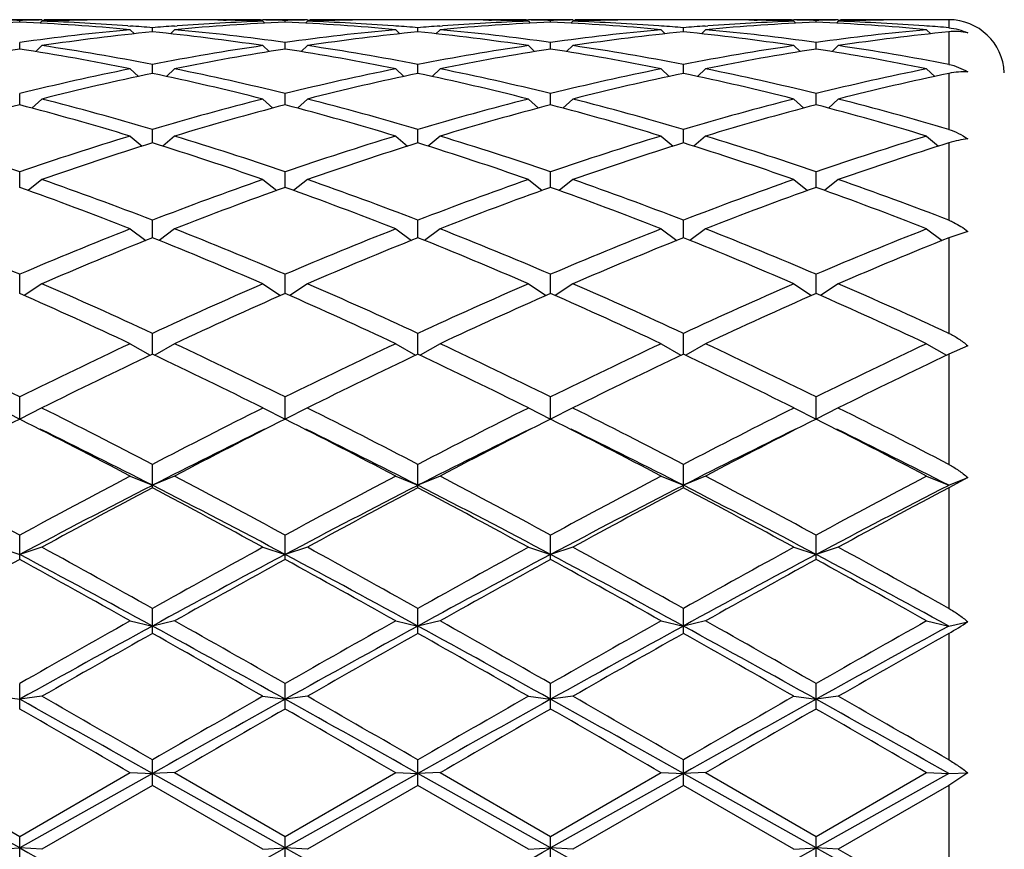
# Model space of a CAD drawing. Units: inches. Extents: x 0 to 11, y 0 to 8.5.
# Drawn here: x 9.2 to 9.4, y 4.9 to 5.1 of the extents above; entities that cross this region are included whole.
import ezdxf

# ---------------------------------------------------------------- set-up
doc = ezdxf.new("R2010")
doc.units = ezdxf.units.IN
doc.header["$LTSCALE"] = 0.605
doc.header["$MEASUREMENT"] = 0
doc.layers.get('0').update_dxf_attribs({"linetype": 'CONTINUOUS'})

msp = doc.modelspace()

# ---------------------------------------------------------------- linework, layer by layer
at = {"color": 7, "linetype": 'Continuous'}
for p, q in [((9.19147, 5.07722), (9.18027, 5.07722)), ((9.19147, 5.07714), (9.19207, 5.07715)), ((9.20145, 5.07712), (9.20076, 5.0771)), ((9.22603, 5.07722), (9.21265, 5.07722)), ((9.23723, 5.07712), (9.23792, 5.0771)), ((9.24722, 5.07714), (9.24662, 5.07715)), ((9.25841, 5.07722), (9.24721, 5.07722)), ((9.25841, 5.07714), (9.259, 5.07715)), ((9.26839, 5.07712), (9.2677, 5.0771)), ((9.29297, 5.07722), (9.27959, 5.07722)), ((9.30417, 5.07712), (9.30486, 5.0771)), ((9.31415, 5.07714), (9.31356, 5.07715)), ((9.32535, 5.07722), (9.31415, 5.07722)), ((9.32534, 5.07714), (9.32594, 5.07715)), ((9.33533, 5.07712), (9.33464, 5.0771)), ((9.35991, 5.07722), (9.34653, 5.07722)), ((9.37111, 5.07712), (9.3718, 5.0771)), ((9.38109, 5.07714), (9.38049, 5.07715)), ((9.39229, 5.07722), (9.38109, 5.07722)), ((9.39228, 5.07714), (9.39288, 5.07715)), ((9.40227, 5.07712), (9.40158, 5.0771)), ((9.42015, 5.07722), (9.41346, 5.07722)), ((9.42015, 5.07722), (9.42015, 5.07519)), ((9.18587, 5.07662), (9.18587, 5.07702)), ((9.19147, 5.07684), (9.19099, 5.07636)), ((9.21315, 5.07567), (9.21381, 5.07562)), ((9.21374, 5.0747), (9.21478, 5.07367)), ((9.21934, 5.07415), (9.21934, 5.07519)), ((9.22494, 5.0747), (9.2239, 5.07367)), ((9.22487, 5.07562), (9.22554, 5.07567)), ((9.24721, 5.07684), (9.2477, 5.07636)), ((9.25281, 5.07662), (9.25281, 5.07702)), ((9.25841, 5.07684), (9.25793, 5.07636)), ((9.28075, 5.07562), (9.28009, 5.07567)), ((9.28068, 5.0747), (9.28172, 5.07367)), ((9.28628, 5.07415), (9.28628, 5.07519)), ((9.29188, 5.0747), (9.29084, 5.07367)), ((9.29181, 5.07562), (9.29247, 5.07567)), ((9.31415, 5.07684), (9.31463, 5.07636)), ((9.31975, 5.07662), (9.31975, 5.07702)), ((9.32535, 5.07684), (9.32486, 5.07636)), ((9.34769, 5.07562), (9.34702, 5.07567)), ((9.34762, 5.0747), (9.34866, 5.07367)), ((9.35322, 5.07415), (9.35322, 5.07519)), ((9.35882, 5.0747), (9.35778, 5.07367)), ((9.35875, 5.07562), (9.35941, 5.07567)), ((9.38109, 5.07684), (9.38157, 5.07636)), ((9.38669, 5.07662), (9.38669, 5.07702)), ((9.39229, 5.07684), (9.3918, 5.07636)), ((9.41462, 5.07562), (9.41396, 5.07567)), ((9.41455, 5.0747), (9.41559, 5.07367)), ((9.42015, 5.07415), (9.42015, 5.06593)), ((9.18587, 5.06982), (9.18587, 5.07148)), ((9.19147, 5.07068), (9.18992, 5.06917)), ((9.24721, 5.07068), (9.24877, 5.06917)), ((9.25281, 5.06982), (9.25281, 5.07148)), ((9.25841, 5.07068), (9.25686, 5.06917)), ((9.31415, 5.07068), (9.3157, 5.06917)), ((9.31975, 5.06982), (9.31975, 5.07148)), ((9.32535, 5.07068), (9.32379, 5.06917)), ((9.38109, 5.07068), (9.38264, 5.06917)), ((9.38669, 5.06982), (9.38669, 5.07148)), ((9.39229, 5.07068), (9.39073, 5.06917)), ((9.21374, 5.06482), (9.21579, 5.06291)), ((9.21934, 5.06367), (9.21934, 5.06593)), ((9.22494, 5.06482), (9.2229, 5.06291)), ((9.28068, 5.06482), (9.28272, 5.06291)), ((9.28628, 5.06367), (9.28628, 5.06593)), ((9.29188, 5.06482), (9.28984, 5.06291)), ((9.34762, 5.06482), (9.34966, 5.06291)), ((9.35322, 5.06367), (9.35322, 5.06593)), ((9.35882, 5.06482), (9.35677, 5.06291)), ((9.41455, 5.06482), (9.4166, 5.06291)), ((9.42015, 5.06367), (9.42015, 5.04953)), ((9.18587, 5.05575), (9.18587, 5.05859)), ((9.25281, 5.05575), (9.25281, 5.05859)), ((9.31975, 5.05575), (9.31975, 5.05859)), ((9.38669, 5.05575), (9.38669, 5.05859)), ((9.19147, 5.05719), (9.18896, 5.05493)), ((9.24721, 5.05719), (9.24973, 5.05493)), ((9.25841, 5.05719), (9.25589, 5.05493)), ((9.31415, 5.05719), (9.31667, 5.05493)), ((9.32535, 5.05719), (9.32283, 5.05493)), ((9.38109, 5.05719), (9.3836, 5.05493)), ((9.39229, 5.05719), (9.38977, 5.05493)), ((9.21374, 5.04785), (9.21673, 5.04531)), ((9.21934, 5.04613), (9.21934, 5.04953)), ((9.22494, 5.04785), (9.22195, 5.04531)), ((9.28068, 5.04785), (9.28367, 5.04531)), ((9.28628, 5.04613), (9.28628, 5.04953)), ((9.29188, 5.04785), (9.28889, 5.04531)), ((9.34762, 5.04785), (9.35061, 5.04531)), ((9.35322, 5.04613), (9.35322, 5.04953)), ((9.35882, 5.04785), (9.35583, 5.04531)), ((9.41455, 5.04785), (9.41754, 5.04531)), ((9.42015, 5.04613), (9.42015, 5.02663)), ((9.18587, 5.03492), (9.18587, 5.03884)), ((9.25281, 5.03492), (9.25281, 5.03884)), ((9.31975, 5.03492), (9.31975, 5.03884)), ((9.38669, 5.03492), (9.38669, 5.03884)), ((9.19147, 5.0369), (9.18801, 5.03415)), ((9.24721, 5.0369), (9.25067, 5.03415)), ((9.25841, 5.0369), (9.25495, 5.03415)), ((9.31415, 5.0369), (9.31761, 5.03415)), ((9.32535, 5.0369), (9.32189, 5.03415)), ((9.38109, 5.0369), (9.38455, 5.03415)), ((9.39229, 5.0369), (9.38882, 5.03415)), ((9.21934, 5.02222), (9.21934, 5.02663)), ((9.28628, 5.02222), (9.28628, 5.02663)), ((9.35322, 5.02222), (9.35322, 5.02663)), ((9.21374, 5.02444), (9.21769, 5.02155)), ((9.22494, 5.02444), (9.221, 5.02155)), ((9.28068, 5.02444), (9.28463, 5.02155)), ((9.29188, 5.02444), (9.28793, 5.02155)), ((9.34762, 5.02444), (9.35156, 5.02155)), ((9.35882, 5.02444), (9.35487, 5.02155)), ((9.41455, 5.02444), (9.4185, 5.02155)), ((9.42492, 5.02383), (9.42015, 5.02222)), ((9.42015, 5.02222), (9.42015, 4.99809)), ((9.18587, 5.00815), (9.18587, 5.013)), ((9.25281, 5.00815), (9.25281, 5.013)), ((9.31975, 5.00815), (9.31975, 5.013)), ((9.38669, 5.00815), (9.38669, 5.013)), ((9.19147, 5.01059), (9.18702, 5.00764)), ((9.24721, 5.01059), (9.25167, 5.00764)), ((9.25841, 5.01059), (9.25396, 5.00764)), ((9.31415, 5.01059), (9.3186, 5.00764)), ((9.32535, 5.01059), (9.32089, 5.00764)), ((9.38109, 5.01059), (9.38554, 5.00764)), ((9.39229, 5.01059), (9.38783, 5.00764)), ((9.21934, 4.99285), (9.21934, 4.99809)), ((9.28628, 4.99285), (9.28628, 4.99809)), ((9.35322, 4.99285), (9.35322, 4.99809)), ((9.21374, 4.99548), (9.21874, 4.99256)), ((9.22494, 4.99548), (9.21994, 4.99256)), ((9.28068, 4.99548), (9.28568, 4.99256)), ((9.29188, 4.99548), (9.28688, 4.99256)), ((9.34762, 4.99548), (9.35262, 4.99256)), ((9.35882, 4.99548), (9.35382, 4.99256)), ((9.41455, 4.99548), (9.41955, 4.99256)), ((9.42492, 4.99499), (9.42015, 4.99284)), ((9.42015, 4.99284), (9.42015, 4.96503)), ((9.18587, 4.97645), (9.18587, 4.98205)), ((9.25281, 4.97645), (9.25281, 4.98205)), ((9.31975, 4.97645), (9.31975, 4.98205)), ((9.38669, 4.97645), (9.38669, 4.98205)), ((9.18027, 4.97927), (9.18587, 4.97645)), ((9.19147, 4.97927), (9.18587, 4.97645)), ((9.24721, 4.97927), (9.25281, 4.97645)), ((9.25841, 4.97927), (9.25281, 4.97645)), ((9.31415, 4.97927), (9.31975, 4.97645)), ((9.32535, 4.97927), (9.31975, 4.97645)), ((9.38109, 4.97927), (9.38669, 4.97645)), ((9.39229, 4.97927), (9.38669, 4.97645)), ((9.21934, 4.95914), (9.21934, 4.96503)), ((9.28628, 4.95914), (9.28628, 4.96503)), ((9.35322, 4.95914), (9.35322, 4.96503)), ((9.21374, 4.96209), (9.21934, 4.95977)), ((9.22494, 4.96209), (9.21934, 4.95977)), ((9.28068, 4.96209), (9.28628, 4.95977)), ((9.29188, 4.96209), (9.28628, 4.95977)), ((9.34762, 4.96209), (9.35322, 4.95977)), ((9.35882, 4.96209), (9.35322, 4.95977)), ((9.41455, 4.96209), (9.42015, 4.95977)), ((9.42015, 4.95977), (9.42492, 4.96175)), ((9.42492, 4.96175), (9.42015, 4.95914)), ((9.42015, 4.95914), (9.42015, 4.9287)), ((9.18587, 4.94106), (9.18587, 4.94719)), ((9.25281, 4.94106), (9.25281, 4.94719)), ((9.31975, 4.94106), (9.31975, 4.94719)), ((9.38669, 4.94106), (9.38669, 4.94719)), ((9.18027, 4.94413), (9.18587, 4.94232)), ((9.19147, 4.94413), (9.18587, 4.94232)), ((9.24721, 4.94413), (9.25281, 4.94232)), ((9.25841, 4.94413), (9.25281, 4.94232)), ((9.31415, 4.94413), (9.31975, 4.94232)), ((9.32535, 4.94413), (9.31975, 4.94232)), ((9.38109, 4.94413), (9.38669, 4.94232)), ((9.39229, 4.94413), (9.38669, 4.94232)), ((9.21934, 4.9224), (9.21934, 4.9287)), ((9.28628, 4.9224), (9.28628, 4.9287)), ((9.35322, 4.9224), (9.35322, 4.9287)), ((9.21374, 4.92556), (9.21934, 4.92427)), ((9.22494, 4.92556), (9.21934, 4.92427)), ((9.28068, 4.92556), (9.28628, 4.92427)), ((9.29188, 4.92556), (9.28628, 4.92427)), ((9.34762, 4.92556), (9.35322, 4.92427)), ((9.35882, 4.92556), (9.35322, 4.92427)), ((9.41455, 4.92556), (9.42015, 4.92427)), ((9.42015, 4.92427), (9.42492, 4.92536)), ((9.42015, 4.9224), (9.42015, 4.89051)), ((9.18587, 4.90333), (9.18587, 4.90975)), ((9.25281, 4.90333), (9.25281, 4.90975)), ((9.31975, 4.90333), (9.31975, 4.90975)), ((9.38669, 4.90333), (9.38669, 4.90975)), ((9.18027, 4.90654), (9.18587, 4.90579)), ((9.19147, 4.90654), (9.18587, 4.90579)), ((9.24721, 4.90654), (9.25281, 4.90579)), ((9.25841, 4.90654), (9.25281, 4.90579)), ((9.31415, 4.90654), (9.31975, 4.90579)), ((9.32535, 4.90654), (9.31975, 4.90579)), ((9.38109, 4.90654), (9.38669, 4.90579)), ((9.39229, 4.90654), (9.38669, 4.90579)), ((9.21934, 4.88404), (9.21934, 4.89051)), ((9.28628, 4.88404), (9.28628, 4.89051)), ((9.35322, 4.88404), (9.35322, 4.89051)), ((9.18587, 4.86829), (9.1524, 4.88707)), ((9.158, 4.88728), (9.18587, 4.87117)), ((9.18587, 4.87117), (9.21374, 4.88728)), ((9.21934, 4.88707), (9.18587, 4.86829)), ((9.21374, 4.88728), (9.21934, 4.88707)), ((9.22494, 4.88728), (9.21934, 4.88707)), ((9.25281, 4.86829), (9.21934, 4.88707)), ((9.22494, 4.88728), (9.25281, 4.87117)), ((9.25281, 4.87117), (9.28068, 4.88728)), ((9.28628, 4.88707), (9.25281, 4.86829)), ((9.28068, 4.88728), (9.28628, 4.88707)), ((9.29188, 4.88728), (9.28628, 4.88707)), ((9.31975, 4.86829), (9.28628, 4.88707)), ((9.29188, 4.88728), (9.31975, 4.87117)), ((9.31975, 4.87117), (9.34762, 4.88728)), ((9.35322, 4.88707), (9.31975, 4.86829)), ((9.34762, 4.88728), (9.35322, 4.88707)), ((9.35882, 4.88728), (9.35322, 4.88707)), ((9.38669, 4.86829), (9.35322, 4.88707)), ((9.35882, 4.88728), (9.38669, 4.87117)), ((9.38669, 4.87117), (9.41455, 4.88728)), ((9.42015, 4.88707), (9.38669, 4.86829)), ((9.41455, 4.88728), (9.42015, 4.88707)), ((9.42015, 4.88707), (9.42492, 4.88725)), ((9.42492, 4.88725), (9.42015, 4.88404)), ((9.21934, 4.88404), (9.19147, 4.86794)), ((9.24721, 4.86794), (9.21934, 4.88404)), ((9.28628, 4.88404), (9.25841, 4.86794)), ((9.31415, 4.86794), (9.28628, 4.88404)), ((9.35322, 4.88404), (9.32535, 4.86794)), ((9.38109, 4.86794), (9.35322, 4.88404)), ((9.42015, 4.88404), (9.39229, 4.86794)), ((9.42015, 4.88404), (9.42015, 4.85192)), ((9.18587, 4.86471), (9.18587, 4.87117)), ((9.25281, 4.86471), (9.25281, 4.87117)), ((9.31975, 4.86471), (9.31975, 4.87117)), ((9.38669, 4.86471), (9.38669, 4.87117)), ((9.18027, 4.86794), (9.18587, 4.86829)), ((9.19147, 4.86794), (9.18587, 4.86829)), ((9.24721, 4.86794), (9.25281, 4.86829)), ((9.25841, 4.86794), (9.25281, 4.86829)), ((9.31415, 4.86794), (9.31975, 4.86829)), ((9.32535, 4.86794), (9.31975, 4.86829)), ((9.38109, 4.86794), (9.38669, 4.86829)), ((9.39229, 4.86794), (9.38669, 4.86829))]:
    msp.add_line(p, q, dxfattribs=at)
for centre, radius, start, end in [((9.17028, 4.48653), 0.5907, 88.48758, 89.03036), ((9.20146, 4.48653), 0.5907, 90.96964, 91.51242), ((9.21267, 4.48613), 0.59109, 91.15456, 92.05538), ((9.20145, 4.48726), 0.58996, 90.00007, 90.91151), ((9.21265, 4.48729), 0.58993, 90.00002, 91.08768), ((9.20145, 4.48738), 0.58984, 89.46165, 89.99999), ((9.22603, 4.48729), 0.58993, 88.91232, 89.99998), ((9.23723, 4.48738), 0.58984, 90.00001, 90.53835), ((9.23723, 4.48726), 0.58996, 89.08849, 89.99993), ((9.22601, 4.48613), 0.59109, 87.94462, 88.84544), ((9.23722, 4.48653), 0.5907, 88.48758, 89.03036), ((9.2684, 4.48653), 0.5907, 90.96964, 91.51242), ((9.27961, 4.48613), 0.59109, 91.15456, 92.05538), ((9.26839, 4.48726), 0.58996, 90.00007, 90.91151), ((9.27959, 4.48729), 0.58993, 90.00002, 91.08768), ((9.26839, 4.48738), 0.58984, 89.46165, 89.99999), ((9.29297, 4.48729), 0.58993, 88.91232, 89.99998), ((9.30417, 4.48738), 0.58984, 90.00001, 90.53835), ((9.30417, 4.48726), 0.58996, 89.08849, 89.99993), ((9.29295, 4.48613), 0.59109, 87.94462, 88.84544), ((9.30416, 4.48653), 0.5907, 88.48758, 89.03036), ((9.33534, 4.48653), 0.5907, 90.96964, 91.51242), ((9.34655, 4.48613), 0.59109, 91.15456, 92.05538), ((9.33533, 4.48726), 0.58996, 90.00007, 90.91151), ((9.34653, 4.48729), 0.58993, 90.00002, 91.08768), ((9.33533, 4.48738), 0.58984, 89.46165, 89.99999), ((9.35991, 4.48729), 0.58993, 88.91232, 89.99998), ((9.37111, 4.48738), 0.58984, 90.00001, 90.53835), ((9.37111, 4.48726), 0.58996, 89.08849, 89.99993), ((9.35989, 4.48613), 0.59109, 87.94462, 88.84544), ((9.3711, 4.48653), 0.5907, 88.48758, 89.03036), ((9.40228, 4.48653), 0.5907, 90.96964, 91.51242), ((9.41349, 4.48613), 0.59109, 91.15456, 92.05538), ((9.40226, 4.48726), 0.58996, 90.00007, 90.91151), ((9.40226, 4.48738), 0.58984, 89.46165, 89.99999), ((9.41346, 4.48729), 0.58993, 90.00002, 91.08768), ((9.42015, 5.06322), 0.014, 2.5, 90), ((9.21296, 4.47974), 0.59749, 92.59874, 95.27775), ((9.15865, 4.4778), 0.59943, 84.72659, 87.39692), ((9.27043, 4.46143), 0.61588, 95.28136, 97.89144), ((9.17014, 4.48267), 0.59456, 85.85199, 87.944), ((9.16974, 4.47669), 0.60055, 85.26237, 85.79165), ((9.26898, 4.47627), 0.60097, 94.20853, 94.73744), ((9.2799, 4.47974), 0.59749, 92.59874, 95.27775), ((9.16863, 4.46473), 0.61256, 82.10147, 84.72572), ((9.26861, 4.48149), 0.59573, 92.05806, 94.14594), ((9.22572, 4.47974), 0.59749, 84.72225, 87.40126), ((9.33737, 4.46143), 0.61588, 95.28136, 97.89144), ((9.23702, 4.48149), 0.59573, 85.85406, 87.94194), ((9.23665, 4.47627), 0.60097, 85.26256, 85.79147), ((9.33591, 4.47627), 0.60097, 94.20853, 94.73744), ((9.34684, 4.47974), 0.59749, 92.59874, 95.27775), ((9.23519, 4.46143), 0.61588, 82.10856, 84.71864), ((9.33554, 4.48149), 0.59573, 92.05806, 94.14594), ((9.29266, 4.47974), 0.59749, 84.72225, 87.40126), ((9.40431, 4.46143), 0.61588, 95.28136, 97.89144), ((9.30395, 4.48149), 0.59573, 85.85406, 87.94194), ((9.30358, 4.47627), 0.60097, 85.26256, 85.79147), ((9.40285, 4.47627), 0.60097, 94.20853, 94.73744), ((9.41378, 4.47974), 0.59749, 92.59874, 95.27775), ((9.30213, 4.46143), 0.61588, 82.10856, 84.71864), ((9.40248, 4.48149), 0.59573, 92.05806, 94.14594), ((9.35959, 4.47974), 0.59749, 84.72225, 87.40126), ((9.47124, 4.46143), 0.61588, 95.28136, 97.89144), ((9.37089, 4.48149), 0.59573, 85.85406, 87.94194), ((9.37052, 4.47627), 0.60097, 85.26256, 85.79147), ((9.28172, 4.46072), 0.6166, 95.80585, 98.41578), ((9.15652, 4.45713), 0.62021, 81.59183, 84.18655), ((9.34865, 4.46072), 0.6166, 95.80585, 98.41578), ((9.22391, 4.46072), 0.6166, 81.58422, 84.19415), ((9.41559, 4.46072), 0.6166, 95.80585, 98.41578), ((9.29084, 4.46072), 0.6166, 81.58422, 84.19415), ((9.48253, 4.46072), 0.6166, 95.80585, 98.41578), ((9.2864, 4.42949), 0.64818, 98.92201, 101.42501), ((9.08439, 4.42413), 0.65362, 78.5854, 81.06758), ((9.09759, 4.4356), 0.64198, 79.06777, 81.59108), ((9.34195, 4.43055), 0.6471, 98.4189, 100.92225), ((9.35334, 4.42949), 0.64818, 98.92201, 101.42501), ((9.15132, 4.42413), 0.65362, 78.5854, 81.06758), ((9.16453, 4.4356), 0.64198, 79.06777, 81.59108), ((9.40889, 4.43055), 0.6471, 98.4189, 100.92225), ((9.42027, 4.42949), 0.64818, 98.92201, 101.42501), ((9.21922, 4.42949), 0.64818, 78.57499, 81.07799), ((9.23061, 4.43055), 0.6471, 79.07775, 81.5811), ((9.47583, 4.43055), 0.6471, 98.4189, 100.92225), ((9.48721, 4.42949), 0.64818, 98.92201, 101.42501), ((9.28616, 4.42949), 0.64818, 78.57499, 81.07799), ((9.29755, 4.43055), 0.6471, 79.07775, 81.5811), ((9.35086, 4.38647), 0.69207, 101.42751, 103.79193), ((9.08938, 4.39343), 0.68494, 76.19576, 78.5848), ((9.4178, 4.38647), 0.69207, 101.42751, 103.79193), ((9.15632, 4.39343), 0.68494, 76.19576, 78.5848), ((9.48474, 4.38647), 0.69207, 101.42751, 103.79193), ((9.2217, 4.38647), 0.69207, 76.20807, 78.57249), ((9.55167, 4.38647), 0.69207, 101.42751, 103.79193), ((9.36239, 4.38501), 0.69358, 101.90284, 104.26659), ((9.07459, 4.3777), 0.70107, 75.74605, 78.08452), ((9.42933, 4.38501), 0.69358, 101.90284, 104.26659), ((9.14153, 4.3777), 0.70107, 75.74605, 78.08452), ((9.49627, 4.38501), 0.69358, 101.90284, 104.26659), ((9.21017, 4.38501), 0.69358, 75.73341, 78.09716), ((9.56321, 4.38501), 0.69358, 101.90284, 104.26659), ((9.37756, 4.32564), 0.75485, 104.71081, 106.90944), ((8.99148, 4.31609), 0.76477, 73.10481, 75.27493), ((9.00843, 4.3367), 0.74338, 73.51784, 75.74562), ((9.43276, 4.32756), 0.75286, 104.26841, 106.46813), ((9.4445, 4.32564), 0.75485, 104.71081, 106.90944), ((9.05842, 4.31609), 0.76477, 73.10481, 75.27493), ((9.07537, 4.3367), 0.74338, 73.51784, 75.74562), ((9.4997, 4.32756), 0.75286, 104.26841, 106.46813), ((9.51144, 4.32564), 0.75485, 104.71081, 106.90944), ((9.12536, 4.31609), 0.76477, 73.10481, 75.27493), ((9.14231, 4.3367), 0.74338, 73.51784, 75.74562), ((9.56664, 4.32756), 0.75286, 104.26841, 106.46813), ((9.57837, 4.32564), 0.75485, 104.71081, 106.90944), ((9.195, 4.32564), 0.75485, 73.09056, 75.28919), ((9.20673, 4.32756), 0.75286, 73.53187, 75.73159), ((8.91964, 4.26306), 0.82019, 71.05836, 73.10453), ((9.45591, 4.25133), 0.83253, 106.91063, 108.92648), ((8.98657, 4.26306), 0.82019, 71.05836, 73.10453), ((9.52284, 4.25133), 0.83253, 106.91063, 108.92648), ((9.05351, 4.26306), 0.82019, 71.05836, 73.10453), ((9.58978, 4.25133), 0.83253, 106.91063, 108.92648), ((9.12045, 4.26306), 0.82019, 71.05836, 73.10453), ((9.65672, 4.25133), 0.83253, 106.91063, 108.92648), ((9.46791, 4.24886), 0.83512, 107.31629, 109.33054), ((8.96672, 4.23664), 0.848, 70.68476, 72.66841), ((9.53485, 4.24886), 0.83512, 107.31629, 109.33054), ((9.03366, 4.23664), 0.848, 70.68476, 72.66841), ((9.60179, 4.24886), 0.83512, 107.31629, 109.33054), ((9.1006, 4.23664), 0.848, 70.68476, 72.66841), ((9.66872, 4.24886), 0.83512, 107.31629, 109.33054), ((8.8635, 4.13524), 0.95569, 68.50162, 70.28668), ((8.88725, 4.16894), 0.91974, 68.83415, 70.68461), ((9.55695, 4.15397), 0.93569, 109.33117, 111.15007), ((9.56932, 4.15083), 0.93904, 109.69749, 111.51421), ((8.93044, 4.13524), 0.95569, 68.50162, 70.28668), ((8.95419, 4.16894), 0.91974, 68.83415, 70.68461), ((9.62389, 4.15397), 0.93569, 109.33117, 111.15007), ((9.63625, 4.15083), 0.93904, 109.69749, 111.51421), ((8.99738, 4.13524), 0.95569, 68.50162, 70.28668), ((9.02113, 4.16894), 0.91974, 68.83415, 70.68461), ((9.69082, 4.15397), 0.93569, 109.33117, 111.15007), ((9.70319, 4.15083), 0.93904, 109.69749, 111.51421), ((9.06432, 4.13524), 0.95569, 68.50162, 70.28668), ((9.08807, 4.16894), 0.91974, 68.83415, 70.68461), ((8.77369, 4.04871), 1.04869, 66.85555, 68.50157), ((9.60594, 4.02951), 1.06944, 111.5144, 113.12848), ((8.84062, 4.04871), 1.04869, 66.85555, 68.50157), ((9.67288, 4.02951), 1.06944, 111.5144, 113.12848), ((8.90756, 4.04871), 1.04869, 66.85555, 68.50157), ((9.73982, 4.02951), 1.06944, 111.5144, 113.12848), ((8.9745, 4.04871), 1.04869, 66.85555, 68.50157), ((9.80676, 4.02951), 1.06944, 111.5144, 113.12848), ((9.61881, 4.02548), 1.0738, 111.83981, 113.4511), ((8.81151, 4.00544), 1.09552, 66.56488, 68.14422), ((9.68575, 4.02548), 1.0738, 111.83981, 113.4511), ((8.87845, 4.00544), 1.09552, 66.56488, 68.14422), ((9.75269, 4.02548), 1.0738, 111.83981, 113.4511), ((8.94539, 4.00544), 1.09552, 66.56488, 68.14422), ((9.81962, 4.02548), 1.0738, 111.83981, 113.4511), ((8.7072, 3.89337), 1.21767, 65.12772, 66.56491), ((9.74274, 3.86828), 1.24516, 113.45096, 114.85641), ((8.77413, 3.89337), 1.21767, 65.12772, 66.56491), ((9.80968, 3.86828), 1.24516, 113.45096, 114.85641), ((8.84107, 3.89337), 1.21767, 65.12772, 66.56491), ((9.87661, 3.86828), 1.24516, 113.45096, 114.85641), ((8.90801, 3.89337), 1.21767, 65.12772, 66.56491), ((8.67041, 3.83669), 1.27985, 64.87908, 66.24948), ((9.75632, 3.863), 1.25095, 113.7347, 115.13675), ((8.73735, 3.83669), 1.27985, 64.87908, 66.24948), ((9.82326, 3.863), 1.25095, 113.7347, 115.13675), ((8.80428, 3.83669), 1.27985, 64.87908, 66.24948), ((9.8902, 3.863), 1.25095, 113.7347, 115.13675), ((8.87122, 3.83669), 1.27985, 64.87908, 66.24948), ((8.54477, 3.6876), 1.44452, 63.65203, 64.87915), ((9.84331, 3.65372), 1.48213, 115.13641, 116.3324), ((8.6117, 3.6876), 1.44452, 63.65203, 64.87915), ((9.91025, 3.65372), 1.48213, 115.13641, 116.3324), ((8.67864, 3.6876), 1.44452, 63.65203, 64.87915), ((9.97719, 3.65372), 1.48213, 115.13641, 116.3324), ((8.74558, 3.6876), 1.44452, 63.65203, 64.87915), ((10.04412, 3.65372), 1.48213, 115.13641, 116.3324), ((9.85798, 3.64656), 1.49008, 115.37829, 116.57031), ((8.56327, 3.61078), 1.52988, 63.44519, 64.6062), ((9.92492, 3.64656), 1.49008, 115.37829, 116.57031), ((8.63021, 3.61078), 1.52988, 63.44519, 64.6062), ((9.99185, 3.64656), 1.49008, 115.37829, 116.57031), ((8.69715, 3.61078), 1.52988, 63.44519, 64.6062), ((10.05879, 3.64656), 1.49008, 115.37829, 116.57031), ((8.40398, 3.40357), 1.76152, 62.42735, 63.4453), ((10.05933, 3.35537), 1.81564, 116.56988, 117.55748), ((8.47092, 3.40357), 1.76152, 62.42735, 63.4453), ((10.12626, 3.35537), 1.81564, 116.56988, 117.55748), ((8.53786, 3.40357), 1.76152, 62.42735, 63.4453), ((10.1932, 3.35537), 1.81564, 116.56988, 117.55748), ((8.60479, 3.40357), 1.76152, 62.42735, 63.4453), ((10.00884, 3.34514), 1.82715, 116.77009, 117.75321), ((8.33638, 3.29366), 1.88505, 62.26189, 63.21481), ((10.07578, 3.34514), 1.82715, 116.77009, 117.75321), ((8.40332, 3.29366), 1.88505, 62.26189, 63.21481), ((10.14272, 3.34514), 1.82715, 116.77009, 117.75321), ((8.47025, 3.29366), 1.88505, 62.26189, 63.21481), ((10.20965, 3.34514), 1.82715, 116.77009, 117.75321), ((8.53719, 3.29366), 1.88505, 62.26189, 63.21481), ((8.3532, 3.2645), 1.90372, 62.93661, 63.88826), ((10.05912, 3.31718), 1.84481, 116.09655, 117.07858), ((8.42013, 3.2645), 1.90372, 62.93661, 63.88826), ((10.12606, 3.31718), 1.84481, 116.09655, 117.07858), ((8.48707, 3.2645), 1.90372, 62.93661, 63.88826), ((10.193, 3.31718), 1.84481, 116.09655, 117.07858), ((8.55401, 3.2645), 1.90372, 62.93661, 63.88826), ((8.11852, 2.98535), 2.23339, 61.45118, 62.262), ((10.29301, 2.91098), 2.31773, 117.75276, 118.53407), ((8.18546, 2.98535), 2.23339, 61.45118, 62.262), ((10.35995, 2.91098), 2.31773, 117.75276, 118.53407), ((8.25239, 2.98535), 2.23339, 61.45118, 62.262), ((10.42688, 2.91098), 2.31773, 117.75276, 118.53407), ((8.31933, 2.98535), 2.23339, 61.45118, 62.262), ((10.49382, 2.91098), 2.31773, 117.75276, 118.53407), ((10.26493, 2.91353), 2.29789, 117.06627, 118.00741), ((10.31276, 2.89506), 2.33581, 117.9117, 118.6881), ((8.12463, 2.81932), 2.40415, 62.01339, 62.91293), ((8.08239, 2.8142), 2.42764, 61.32658, 62.07362), ((10.33187, 2.91353), 2.29789, 117.06627, 118.00741), ((10.3797, 2.89506), 2.33581, 117.9117, 118.6881), ((8.19157, 2.81932), 2.40415, 62.01339, 62.91293), ((8.14933, 2.8142), 2.42764, 61.32658, 62.07362), ((10.39881, 2.91353), 2.29789, 117.06627, 118.00741), ((10.44663, 2.89506), 2.33581, 117.9117, 118.6881), ((8.2585, 2.81932), 2.40415, 62.01339, 62.91293), ((8.21627, 2.8142), 2.42764, 61.32658, 62.07362), ((10.46574, 2.91353), 2.29789, 117.06627, 118.00741), ((10.51357, 2.89506), 2.33581, 117.9117, 118.6881), ((7.74674, 2.30235), 3.01103, 60.72049, 61.32668), ((10.76456, 2.17123), 3.1609, 118.68769, 119.26514), ((7.81367, 2.30235), 3.01103, 60.72049, 61.32668), ((10.83149, 2.17123), 3.1609, 118.68769, 119.26514), ((7.88061, 2.30235), 3.01103, 60.72049, 61.32668), ((10.89843, 2.17123), 3.1609, 118.68769, 119.26514), ((7.94755, 2.30235), 3.01103, 60.72049, 61.32668), ((10.72464, 2.14273), 3.1935, 118.80581, 119.378), ((7.63434, 2.02513), 3.30412, 61.33383, 61.99322), ((7.56533, 1.99575), 3.3617, 60.63631, 61.17988), ((10.71331, 2.19396), 3.11232, 117.98647, 118.68649), ((10.79157, 2.14273), 3.1935, 118.80581, 119.378), ((7.70128, 2.02513), 3.30412, 61.33383, 61.99322), ((7.63226, 1.99575), 3.3617, 60.63631, 61.17988), ((10.78024, 2.19396), 3.11232, 117.98647, 118.68649), ((10.85851, 2.14273), 3.1935, 118.80581, 119.378), ((7.76821, 2.02513), 3.30412, 61.33383, 61.99322), ((7.6992, 1.99575), 3.3617, 60.63631, 61.17988), ((10.84718, 2.19396), 3.11232, 117.98647, 118.68649), ((10.92545, 2.14273), 3.1935, 118.80581, 119.378), ((7.83515, 2.02513), 3.30412, 61.33383, 61.99322), ((7.76614, 1.99575), 3.3617, 60.63631, 61.17988), ((11.61031, 0.66845), 4.88534, 119.37768, 119.75346), ((11.49731, 0.75761), 4.7487, 118.66605, 119.1273), ((6.72415, 0.36405), 5.19823, 60.89264, 61.314), ((6.99634, 0.96454), 4.54493, 60.23246, 60.63639), ((11.67725, 0.66845), 4.88534, 119.37768, 119.75346), ((11.56425, 0.75761), 4.7487, 118.66605, 119.1273), ((6.79108, 0.36405), 5.19823, 60.89264, 61.314), ((7.06327, 0.96454), 4.54493, 60.23246, 60.63639), ((11.74419, 0.66845), 4.88534, 119.37768, 119.75346), ((11.63119, 0.75761), 4.7487, 118.66605, 119.1273), ((6.85802, 0.36405), 5.19823, 60.89264, 61.314), ((7.13021, 0.96454), 4.54493, 60.23246, 60.63639), ((11.81113, 0.66845), 4.88534, 119.37768, 119.75346), ((11.69812, 0.75761), 4.7487, 118.66605, 119.1273), ((9.38652, 4.98179), 0.06825, 299.5253, 304.2367), ((11.65919, 0.60214), 4.9616, 119.45538, 119.82566), ((6.57825, 0.24847), 5.36852, 60.18837, 60.53058), ((11.72612, 0.60214), 4.9616, 119.45538, 119.82566), ((6.64519, 0.24847), 5.36852, 60.18837, 60.53058), ((11.79306, 0.60214), 4.9616, 119.45538, 119.82566), ((6.71213, 0.24847), 5.36852, 60.18837, 60.53058), ((11.86, 0.60214), 4.9616, 119.45538, 119.82566), ((3.40086, -5.47631), 11.88506, 60.688127, 60.872998), ((4.6905, -2.94891), 9.05355, 59.984944, 60.18842), ((14.46177, -4.18921), 10.48449, 119.825466, 120.001171), ((14.01798, -3.65296), 9.79587, 119.107288, 119.331587), ((3.46779, -5.47631), 11.88506, 60.688127, 60.872998), ((4.75744, -2.94891), 9.05355, 59.984944, 60.18842), ((14.52871, -4.18921), 10.48449, 119.825466, 120.001171), ((14.08492, -3.65296), 9.79587, 119.107288, 119.331587), ((3.53473, -5.47631), 11.88506, 60.688127, 60.872998), ((4.82438, -2.94891), 9.05355, 59.984944, 60.18842), ((14.59565, -4.18921), 10.48449, 119.825466, 120.001171), ((14.15185, -3.65296), 9.79587, 119.107288, 119.331587), ((3.60167, -5.47631), 11.88506, 60.688127, 60.872998), ((4.89132, -2.94891), 9.05355, 59.984944, 60.18842), ((2.73613, -6.32359), 12.9477, 59.980783, 60.123111), ((14.6485, -4.49409), 10.83628, 119.863023, 120.033083), ((2.80307, -6.32359), 12.9477, 59.980783, 60.123111), ((14.71544, -4.49409), 10.83628, 119.863023, 120.033083), ((2.87001, -6.32359), 12.9477, 59.980783, 60.123111), ((14.78238, -4.49409), 10.83628, 119.863023, 120.033083), ((2.93694, -6.32359), 12.9477, 59.980783, 60.123111), ((12.92922, 11.53876), 7.64905, 240.699655, 240.986731), ((4.91457, 12.60509), 8.87009, 299.033028, 299.280586), ((12.99616, 11.53876), 7.64905, 240.699655, 240.986731), ((4.9815, 12.60509), 8.87009, 299.033028, 299.280586), ((13.0631, 11.53876), 7.64905, 240.699655, 240.986731), ((5.04844, 12.60509), 8.87009, 299.033028, 299.280586), ((13.13004, 11.53876), 7.64905, 240.699655, 240.986731), ((14.10562, 13.03581), 9.43025, 240.01254, 240.207841)]:
    msp.add_arc(centre, radius, start, end, dxfattribs=at)
for points, knots in [([(9.42015, 5.07519), (9.42099, 5.07512), (9.42262, 5.07482), (9.42418, 5.07423), (9.42492, 5.07387)], [0, 0, 0, 0, 0.504076, 1, 1, 1, 1]), ([(9.42492, 5.07387), (9.42416, 5.07405), (9.42258, 5.07427), (9.42097, 5.07424), (9.42015, 5.07415)], [0, 0, 0, 0, 0.485726, 1, 1, 1, 1]), ([(9.42015, 5.06593), (9.421, 5.06577), (9.42265, 5.06527), (9.42419, 5.06449), (9.42492, 5.06404)], [0, 0, 0, 0, 0.498993, 1, 1, 1, 1]), ([(9.42492, 5.06404), (9.42415, 5.06409), (9.42255, 5.06407), (9.42097, 5.06384), (9.42015, 5.06367)], [0, 0, 0, 0, 0.480625, 1, 1, 1, 1]), ([(9.42015, 5.04953), (9.421, 5.04928), (9.42267, 5.04861), (9.42419, 5.04767), (9.42492, 5.04714)], [0, 0, 0, 0, 0.495776, 1, 1, 1, 1]), ([(9.42492, 5.04714), (9.42415, 5.04706), (9.42254, 5.0468), (9.42096, 5.04638), (9.42015, 5.04613)], [0, 0, 0, 0, 0.478011, 1, 1, 1, 1]), ([(9.42015, 5.02663), (9.42058, 5.02646), (9.42163, 5.026), (9.42324, 5.02508), (9.42437, 5.02427), (9.42492, 5.02383)], [0, 0, 0, 0, 0.245899, 0.620016, 1, 1, 1, 1]), ([(9.42015, 4.99809), (9.42101, 4.9977), (9.42267, 4.99676), (9.42419, 4.99561), (9.42492, 4.99499)], [0, 0, 0, 0, 0.49506, 1, 1, 1, 1]), ([(9.42015, 4.96503), (9.42101, 4.96458), (9.42266, 4.96357), (9.42418, 4.96238), (9.42492, 4.96175)], [0, 0, 0, 0, 0.497035, 1, 1, 1, 1]), ([(9.42015, 4.9287), (9.421, 4.92823), (9.42264, 4.92718), (9.42418, 4.92599), (9.42492, 4.92536)], [0, 0, 0, 0, 0.500154, 1, 1, 1, 1]), ([(9.42015, 4.89051), (9.421, 4.89002), (9.42262, 4.88899), (9.42417, 4.88784), (9.42492, 4.88725)], [0, 0, 0, 0, 0.504133, 1, 1, 1, 1])]:
    msp.add_open_spline(points, degree=3, knots=knots, dxfattribs=at)

doc.saveas('drawing.dxf')
